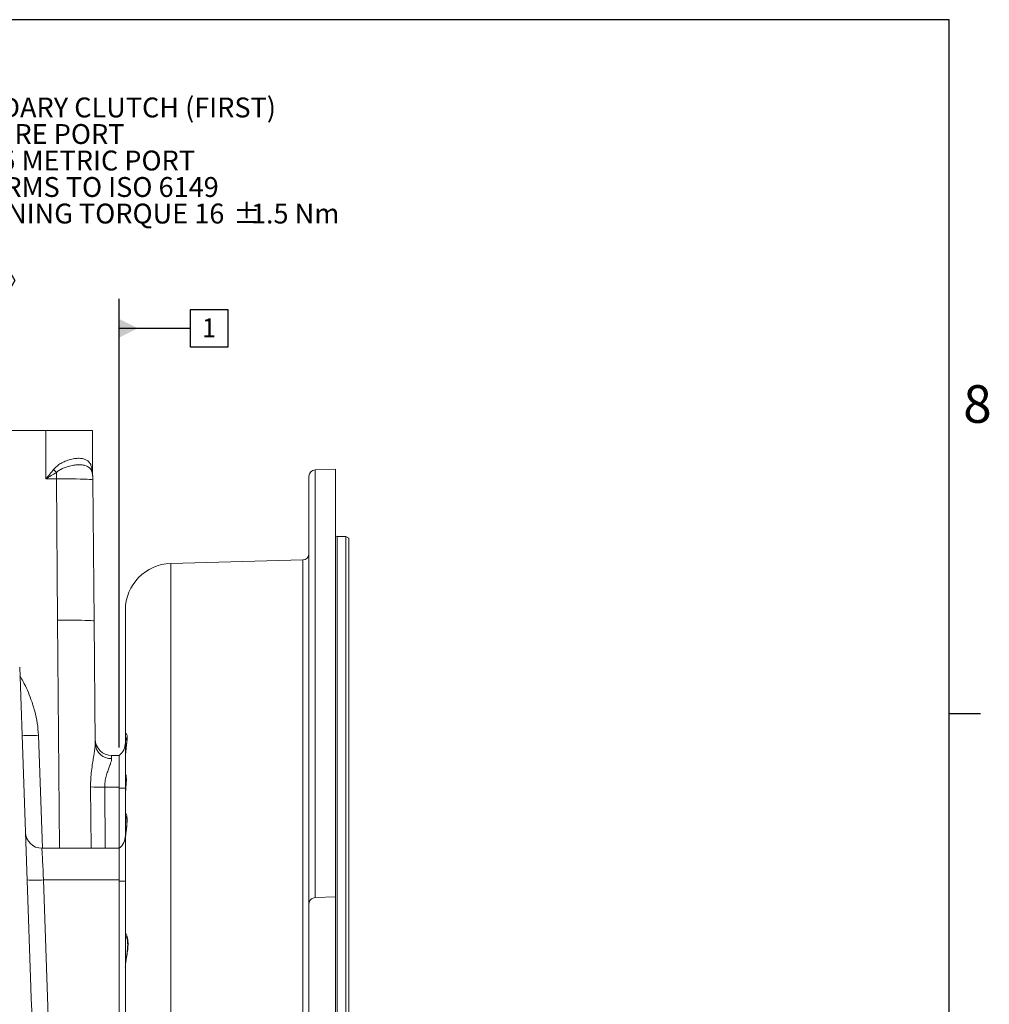
# Model space of a CAD drawing. Units: millimetres. Extents: x 11 to 1180, y 5 to 832.
# Drawn here: x 1025 to 1179, y 675 to 832 of the extents above; entities that cross this region are included whole.
import ezdxf

# ---------------------------------------------------------------- set-up
doc = ezdxf.new("R2010")
doc.units = ezdxf.units.MM
doc.layers.add('SLD-0', color=7, linetype='Continuous')
doc.styles.add('SLDTEXTSTYLE0', font='TXT', dxfattribs={"width": 0.605})

# ---------------------------------------------------------------- blocks, each defined once
blk = doc.blocks.new('SW_NOTE_39')
at = {"layer": 'SLD-0', "color": 0}
for p, q in [((0.53, -27.69), (4.63, -20.59)), ((4.63, -20.59), (12.83, -20.59)), ((12.83, -20.59), (16.93, -27.69)), ((4.63, -34.79), (0.53, -27.69)), ((16.93, -27.69), (12.83, -34.79)), ((12.83, -34.79), (4.63, -34.79))]:
    blk.add_line(p, q, dxfattribs=at)
at = {"layer": 'SLD-0', "color": 0, "attachment_point": 1, "style": 'SLDTEXTSTYLE0'}
for s, insert, char_height in [('SECONDARY CLUTCH (FIRST)', (0.53, 1.54), 3.175), ('PRESSURE PORT', (0.53, -2.7), 3.175), ('M12x1.5 METRIC PORT', (0.53, -6.93), 3.175), ('CONFORMS TO ISO 6149', (0.53, -11.16), 3.175), ('TIGHTENING TORQUE 16', (0.53, -15.4), 3.175), ('%%p', (51.8, -15.4), 3.175), ('1.5 Nm', (54.64, -15.4), 3.175), ('Z', (2.57, -24.4), 5.29), ('SC1', (6.88, -26.73), 3)]:
    blk.add_mtext(s, dxfattribs=dict(at, insert=insert, char_height=char_height))
blk = doc.blocks.new('SW_DATUMTAG_4')
at = {"layer": 'SLD-0', "color": 0}
for p, q in [((-13.23, -64.64), (-13.23, 6.98)), ((-1.85, -0.7), (-1.85, 5.3)), ((-1.85, 5.3), (4.15, 5.3)), ((4.15, 5.3), (4.15, -0.7)), ((-13.23, 2.3), (-1.85, 2.3)), ((4.15, -0.7), (-1.85, -0.7))]:
    blk.add_line(p, q, dxfattribs=at)
blk.add_solid([(-13.23, 0.8), (-13.23, 3.8), (-10.23, 2.3)], dxfattribs=at)
at = {"layer": 'SLD-0', "color": 0, "insert": (0, 3.87), "char_height": 3, "attachment_point": 1, "style": 'SLDTEXTSTYLE0'}
blk.add_mtext('1', dxfattribs=at)

msp = doc.modelspace()

# ---------------------------------------------------------------- linework, layer by layer
at = {"color": 7, "linetype": 'Continuous', "lineweight": 15}
for p, q in [((1028.71280962, 766.42192727), (986.21731553, 766.42192727)), ((1028.71280962, 758.66714444), (1028.71280962, 766.42192727)), ((1028.71280962, 766.42192727), (1036.16347962, 766.42192727)), ((1036.16347962, 766.29186994), (1036.16347962, 759.38897656)), ((1030.37224266, 758.66714444), (1030.37224266, 759.71213307)), ((1036.08658963, 759.6620155), (1036.13894237, 759.38923484)), ((1074.96181183, 760.21975603), (1071.69357989, 760.105633)), ((1074.96181183, 691.92412323), (1074.96181183, 760.21975603)), ((1030.37224266, 758.66714444), (1028.71280962, 758.66714444)), ((1030.56896779, 736.12375385), (1030.37224266, 758.66714444)), ((1036.17921525, 759.10200999), (1036.17749664, 759.11687142)), ((1036.21401442, 758.51423866), (1036.41074949, 735.970858)), ((1070.72848135, 690.78357842), (1070.72848135, 759.10624192)), ((1076.59514798, 749.47609828), (1075.22848301, 749.47609828)), ((1077.09514154, 749.18742305), (1076.59514798, 749.47609828)), ((1076.59514798, 533.60108858), (1076.59514798, 749.47609828)), ((1077.09514154, 749.18742305), (1077.09514154, 533.88976381)), ((1069.75465072, 745.72975761), (1048.66635852, 745.17754044)), ((1041.39514817, 717.5556255), (1041.39514817, 737.71343953)), ((1036.41074949, 735.970858), (1036.58178502, 716.37266205)), ((1024.513722, 728.6113831), (1026.29754, 677.5293482)), ((1041.39514817, 713.93588509), (1041.39514817, 717.5556255)), ((1040.39681011, 714.52126231), (1039.19979983, 714.52126231)), ((1040.39681011, 709.45512579), (1040.39681011, 714.52126231)), ((1041.39514817, 711.44673552), (1041.39514817, 713.95020014)), ((1041.39514817, 707.79435661), (1041.39514817, 711.44673552)), ((1038.10862753, 709.45512579), (1040.39681011, 709.45512579)), ((1040.39681011, 699.70459567), (1040.39681011, 709.45512579)), ((1041.39514817, 709.27192595), (1040.39681011, 709.27192595)), ((1041.39514817, 705.03810869), (1041.39514817, 707.79661662)), ((1041.39514817, 700.68924453), (1041.39514817, 705.03810869)), ((1040.39681011, 699.70459567), (1028.05777444, 699.70459567)), ((1040.39681011, 694.63845915), (1040.39681011, 699.70459567)), ((1041.40080068, 700.80151485), (1041.39514817, 700.68924453)), ((1041.39514817, 686.002819), (1041.39514817, 700.68924453)), ((1028.32314425, 694.63845915), (1029.93661218, 648.4349154)), ((1028.32314425, 694.63845915), (1040.39681011, 694.63845915)), ((1040.39681011, 668.48859267), (1040.39681011, 694.63845915)), ((1040.39681011, 694.4552593), (1041.39514817, 694.4552593)), ((1074.96181183, 691.92412323), (1071.69357989, 691.81090421)), ((1074.96181183, 691.92412323), (1074.96181183, 655.14794813)), ((1070.72848135, 655.75162894), (1070.72848135, 690.78357842)), ((1041.39514817, 680.63642905), (1041.39514817, 686.002819)), ((1041.39514817, 666.86726686), (1041.39514817, 680.63642905))]:
    msp.add_line(p, q, dxfattribs=at)
at = {"color": 8, "linetype": 'Continuous', "lineweight": 15}
for p, q in [((1071.69357989, 760.105633), (1071.69357989, 691.81090421)), ((1075.22848301, 749.47609828), (1075.22848301, 533.60108858)), ((1069.75465072, 537.34742926), (1069.75465072, 745.72975761)), ((1048.66635852, 745.17754044), (1048.66635852, 537.89964642)), ((1030.88679963, 699.70459567), (1030.56896779, 736.12375385)), ((1027.5165742, 717.73585008), (1028.14623766, 699.70459567)), ((1035.92856778, 699.70459567), (1035.84325367, 709.48072599)), ((1038.10862753, 709.45512579), (1038.1937231, 699.70459567))]:
    msp.add_line(p, q, dxfattribs=at)
at = {"color": 7, "linetype": 'Continuous', "lineweight": 15, "flags": 128}
for points in [[(1030.37224266, 758.66714444), (1031.2034493, 758.67231017), (1032.01774809, 758.67323405), (1032.798559, 758.66987632), (1033.5299974, 758.66231646), (1034.19718199, 758.65070349), (1034.78652292, 758.63527582), (1035.28603964, 758.61635135), (1035.68556958, 758.59430756), (1035.97697669, 758.56960144), (1036.15432037, 758.54272968), (1036.21401442, 758.51423866)], [(1030.56896779, 736.12375385), (1031.40018437, 736.12892952), (1032.21448315, 736.12984346), (1032.99529407, 736.12648573), (1033.72673247, 736.11892587), (1034.39390712, 736.1073129), (1034.98325798, 736.09189516), (1035.48277471, 736.07296076), (1035.88230464, 736.05092691), (1036.17370182, 736.02622078), (1036.35105544, 735.99934902), (1036.41074949, 735.970858)]]:
    msp.add_lwpolyline(points, dxfattribs=at)
at = {"color": 8, "linetype": 'Continuous', "lineweight": 15, "flags": 128}
for points in [[(1039.19979983, 714.52126231), (1039.20043561, 714.47270936), (1039.20263105, 714.30489248), (1039.20634641, 714.02102039)], [(1028.05777444, 699.7045907), (1028.05777444, 699.70459567), (1028.06101296, 699.64280055), (1028.07064904, 699.45887552), (1028.08645421, 699.15715184), (1028.10806089, 698.74472743), (1028.13495252, 698.23131289), (1028.16650324, 697.62900299), (1028.20196801, 696.95196873), (1028.24050241, 696.21615933), (1028.28122232, 695.43888496), (1028.32314425, 694.63845915)]]:
    msp.add_lwpolyline(points, dxfattribs=at)
at = {"color": 7, "linetype": 'Continuous', "lineweight": 15}
for centre, radius, start, end in [((1043.32814811, 772.04379623), 17.88645863, 221.5385024221, 223.5858986157), ((1037.65032902, 760.0303841), 1.60289355, 172.7377298221, 192.08246255), ((1030.37223865, 758.4632601), 5.842, 0.5, 12.1703584505), ((1038.78814541, 759.38898029), 2.62466667, 180, 183.1898754838), ((1071.72847874, 759.10623799), 1, 92, 180), ((1075.22847874, 749.7427601), 0.26666667, 180, 270), ((1069.72847874, 746.72941697), 1, 271.5, 0), ((1048.86181207, 737.7134351), 7.46666667, 91.5, 180), ((1026.20503856, 736.55505657), 18.86485247, 266.0134263658, 273.9865736342), ((1039.19979862, 717.14592677), 2.62466667, 180.5, 270.1312572681), ((1039.08389331, 716.52475424), 2.50672654, 183.4784792811, 272.8000018503), ((1038.76181207, 716.56953223), 2.63333333, 308.3808693439, 0), ((1037.47765523, 753.86490128), 44.41425768, 267.8910947803, 270.8140013517), ((1028.05777855, 702.3292601), 2.62466667, 182, 270.1473560819), ((1038.76181207, 701.75286557), 2.63333333, 308.3808693439, 0), ((1027.01161358, 713.45447282), 18.86166703, 266.0127671321, 273.9872328679)]:
    msp.add_arc(centre, radius, start, end, dxfattribs=at)
at = {"color": 8, "linetype": 'Continuous', "lineweight": 15}
for centre, radius, start, end in [((1042.2442328, 717.56340591), 0.84912028, 180.5250029338, 223.5748290309), ((1042.36212671, 711.44724534), 0.96697867, 180.0302081395, 207.8040523249), ((1042.3443426, 705.04025289), 0.94919686, 180.1294292274, 218.2407298992), ((1042.37700068, 686.00359755), 0.98185282, 180.0454319485, 218.8245643889)]:
    msp.add_arc(centre, radius, start, end, dxfattribs=at)
at = {"color": 7, "linetype": 'Continuous', "lineweight": 15}
for centre, major_axis, ratio, start_param, end_param in [((1028.71281207, 766.2918749), (0, -213.48922966), 0.0348994967, 1.5707963268, 1.5714054998), ((1028.71281207, 766.2918749), (0, 426.84840746), 0.0174550649, 4.7123889804, 4.7126936597), ((1028.92061181, 677.6209485), (-2.62626457, 75.20637739), 0.0348782627, 1.5707963268, 1.9685327341)]:
    msp.add_ellipse(centre, major_axis=major_axis, ratio=ratio, start_param=start_param, end_param=end_param, dxfattribs=at)
for points, knots in [([(1029.93995004, 760.18287069), (1030.11736232, 760.37306541), (1030.47069294, 760.75185327), (1031.10700204, 761.17372203), (1031.83942409, 761.54169439), (1032.65367207, 761.81508621), (1033.48645306, 761.96425318), (1034.22297606, 761.97541692), (1034.82556156, 761.86481205), (1035.29676994, 761.64552368), (1035.63484627, 761.34539523), (1035.86719665, 760.96372157), (1035.9953738, 760.59037285), (1036.0441209, 760.32203598), (1036.06029404, 760.23300813)], [0, 0, 0, 0, 0.0777908297, 0.1549266066, 0.2321412498, 0.3358622975, 0.4396144446, 0.5383916013, 0.6371680087, 0.7247650173, 0.8123408506, 0.8875558046, 0.9626936658, 1, 1, 1, 1]), ([(1028.71280962, 758.66714444), (1028.71504149, 758.66990615), (1029.12477943, 759.17691374), (1029.53347784, 759.68126583), (1029.93995004, 760.18287069)], [0, 0, 0, 0, 0.0054470746, 1, 1, 1, 1]), ([(1030.37224266, 759.71213307), (1029.82262394, 759.36674685), (1029.2697314, 759.01930333), (1028.71608788, 758.66921739), (1028.71280962, 758.66714444)], [0, 0, 0, 0, 0.9940787454, 1, 1, 1, 1]), ([(1036.08294381, 759.69486759), (1036.03778707, 759.84975241), (1035.94733273, 760.16000518), (1035.70133648, 760.46289049), (1035.36723398, 760.69166883), (1034.92713366, 760.84707012), (1034.36823368, 760.92980994), (1033.68488833, 760.92754633), (1032.91259054, 760.83180653), (1032.15839569, 760.64888178), (1031.4734292, 760.39873316), (1030.88520548, 760.11561215), (1030.53997876, 759.84406857), (1030.37224266, 759.71213307)], [0, 0, 0, 0, 0.0904113403, 0.1811047089, 0.2705322218, 0.3599844979, 0.4625212667, 0.5650606203, 0.6714037683, 0.7777100652, 0.8532483944, 0.9286974622, 1, 1, 1, 1]), ([(1036.06029404, 760.23300813), (1036.07286625, 760.1515911), (1036.10089079, 759.9701055), (1036.13387828, 759.70142477), (1036.15525365, 759.48446338), (1036.16290417, 759.39433697), (1036.16335169, 759.39016828), (1036.16347962, 759.38897656)], [0, 0, 0, 0, 0.2229398218, 0.4969521601, 0.7758313215, 0.9359154147, 1, 1, 1, 1]), ([(1036.17596679, 759.14520349), (1036.17537948, 759.15086709), (1036.17430769, 759.16120267), (1036.17099514, 759.19599409), (1036.16894869, 759.22684217), (1036.16788043, 759.24294518)], [0, 0, 0, 0, 0.3668655102, 0.669497347, 1, 1, 1, 1]), ([(1036.17107921, 759.16999902), (1036.17186731, 759.16422676), (1036.17618942, 759.13257033), (1036.17632928, 759.12904899), (1036.17644363, 759.12616974)], [0, 0, 0, 0, 0.182340868, 1, 1, 1, 1]), ([(1036.17157592, 759.17762842), (1036.17227739, 759.17256637), (1036.17607969, 759.14512776), (1036.17789769, 759.12770391), (1036.17703641, 759.13545769), (1036.17702974, 759.13551774)], [0, 0, 0, 0, 0.18331982663, 0.99367575829, 1, 1, 1, 1]), ([(1041.62847055, 717.44134353), (1041.62803066, 717.44297225), (1041.62632065, 717.44930367), (1041.63870736, 717.38226079), (1041.64693687, 717.23238937), (1041.64407539, 716.97153912), (1041.62071129, 716.62672313), (1041.57705174, 716.19573207), (1041.51961222, 715.69673632), (1041.45747383, 715.1398587), (1041.41191072, 714.54563956), (1041.3868026, 714.11855517), (1041.3965478, 713.90485034), (1041.39731381, 713.88805237)], [0, 0, 0, 0, 0.024981227, 0.0971105546, 0.184407661, 0.2782464926, 0.379808101, 0.4884306094, 0.6029721671, 0.7249651403, 0.8544233576, 0.98855715, 1, 1, 1, 1]), ([(1041.39514817, 717.5556255), (1041.40969281, 717.71237948), (1041.43814128, 718.01898124), (1041.58821921, 718.04231643), (1041.69232489, 717.69864887), (1041.68354026, 716.98983482), (1041.57229322, 716.03521736), (1041.43121364, 714.97422622), (1041.40684734, 714.28238089), (1041.39514817, 713.95020014)], [0, 0, 0, 0, 0.1516868913, 0.2966908212, 0.4402511393, 0.5788326251, 0.716673128, 0.8639641978, 1, 1, 1, 1]), ([(1035.84325367, 709.48072599), (1035.84525283, 709.80579963), (1035.84994307, 710.56845627), (1035.94236633, 711.75875827), (1036.09612309, 712.9496826), (1036.27212137, 714.02469805), (1036.42703678, 714.93081067), (1036.55403099, 715.74231742), (1036.57244398, 716.16051006), (1036.58178502, 716.37266205)], [0, 0, 0, 0, 0.1236778835, 0.2901611988, 0.4596341507, 0.6000629907, 0.7427615838, 0.8695011955, 1, 1, 1, 1]), ([(1039.20634641, 714.02102039), (1039.19626875, 713.90511084), (1039.17609554, 713.67308603), (1039.06525814, 713.33255459), (1038.92755708, 712.94381639), (1038.75525382, 712.49454415), (1038.49909819, 711.79458838), (1038.26890543, 710.99789238), (1038.12292973, 710.19657607), (1038.11281795, 709.67236408), (1038.10862753, 709.45512579)], [0, 0, 0, 0, 0.1273472511, 0.2549205111, 0.28615801, 0.4304787973, 0.5748576661, 0.7320741223, 0.8889690385, 1, 1, 1, 1]), ([(1041.50008215, 711.13080607), (1041.49965047, 711.13229866), (1041.49740491, 711.14006297), (1041.50992795, 711.08462311), (1041.52440759, 710.95734118), (1041.53706017, 710.71609094), (1041.5351578, 710.39057802), (1041.51626618, 709.97846858), (1041.48320231, 709.49978934), (1041.44162702, 708.96211028), (1041.40859092, 708.38276881), (1041.38818927, 707.96397401), (1041.39633882, 707.75105065), (1041.39699591, 707.73388273)], [0, 0, 0, 0, 0.0171627911, 0.0892790769, 0.1807584446, 0.2809885316, 0.3868584766, 0.4964672181, 0.6100065204, 0.7301140489, 0.8564226728, 0.9884234191, 1, 1, 1, 1]), ([(1041.39514817, 711.44673552), (1041.40725676, 711.51080262), (1041.43094252, 711.63612503), (1041.53443906, 711.3556509), (1041.57161535, 710.73117357), (1041.52102462, 709.81472042), (1041.42292118, 708.7864163), (1041.4040578, 708.11414617), (1041.39514817, 707.79661662)], [0, 0, 0, 0, 0.177356379, 0.346928885, 0.5138058103, 0.6780207511, 0.8479213594, 1, 1, 1, 1]), ([(1041.57997224, 704.65730455), (1041.57945305, 704.65860949), (1041.57576391, 704.66788185), (1041.59175397, 704.61857739), (1041.61403598, 704.48540142), (1041.63512465, 704.26136799), (1041.64042716, 703.95552114), (1041.62737732, 703.5713074), (1041.59132781, 703.11500028), (1041.53876791, 702.59860911), (1041.47714449, 702.04126697), (1041.42535273, 701.45285777), (1041.39295598, 701.03233753), (1041.39771715, 700.82230258), (1041.39815821, 700.80284602)], [0, 0, 0, 0, 0.0109704716, 0.0779515439, 0.1610076667, 0.2482587108, 0.3357348392, 0.4288557419, 0.5309334728, 0.6337055437, 0.7454647556, 0.8628382877, 0.9872940406, 1, 1, 1, 1]), ([(1071.69357989, 691.81090421), (1071.59368433, 691.79855832), (1071.39414222, 691.77389732), (1071.13056461, 691.62967416), (1070.91571126, 691.41694226), (1070.7597372, 691.12752006), (1070.73930255, 690.90265576), (1070.72848135, 690.78357842)], [0, 0, 0, 0, 0.1769488157, 0.3534565909, 0.5409730187, 0.7569213392, 1, 1, 1, 1]), ([(1041.59626418, 685.48304663), (1041.59600002, 685.48360927), (1041.59516127, 685.48539573), (1041.62364179, 685.41501566), (1041.66640987, 685.26687984), (1041.71825004, 685.01241597), (1041.7557777, 684.67550182), (1041.7699602, 684.26417009), (1041.75331714, 683.80545411), (1041.70876655, 683.30516337), (1041.64071956, 682.7790219), (1041.55962057, 682.23135415), (1041.47584624, 681.67494062), (1041.41686234, 681.12178117), (1041.37971215, 680.75448162), (1041.39678072, 680.57870824), (1041.39752242, 680.57107008)], [0, 0, 0, 0, 0.0253206749, 0.0803976229, 0.1490409961, 0.2246050654, 0.3023316846, 0.3773997734, 0.4541168554, 0.5313289687, 0.6129936798, 0.6987012519, 0.7911088087, 0.8892549784, 0.9951876201, 1, 1, 1, 1]), ([(1041.39514817, 686.002819), (1041.41109545, 686.04485175), (1041.44233774, 686.12719805), (1041.62663979, 685.82246618), (1041.78355364, 685.23623799), (1041.82561433, 684.63504689), (1041.8174657, 684.00443439), (1041.75124814, 683.26009339), (1041.57686591, 682.19863695), (1041.42366403, 681.28863894), (1041.40354023, 680.8283707), (1041.39514817, 680.63642905)], [0, 0, 0, 0, 0.1353406291, 0.2651456162, 0.3949049091, 0.5015655258, 0.5204131467, 0.6401309013, 0.7650518239, 0.9020216125, 1, 1, 1, 1])]:
    msp.add_open_spline(points, degree=3, knots=knots, dxfattribs=at)
at = {"color": 8, "linetype": 'Continuous', "lineweight": 15}
for points, knots in [([(1024.56292563, 727.20237897), (1024.73210409, 726.91182491), (1025.42560335, 725.72078066), (1026.22129005, 723.84179023), (1026.94486267, 721.6075018), (1027.3733949, 719.68977027), (1027.46890892, 718.38632231), (1027.5165742, 717.73585008)], [0, 0, 0, 0, 0.1007485666, 0.4129902691, 0.6086577391, 0.8047046909, 1, 1, 1, 1]), ([(1041.39514817, 705.03810869), (1041.40957137, 705.12282031), (1041.43778049, 705.28850068), (1041.58518377, 705.08850651), (1041.68499623, 704.54584788), (1041.67252243, 703.68801466), (1041.5612262, 702.65390725), (1041.43107789, 701.64607781), (1041.40987528, 701.05464485), (1041.40080068, 700.80151485)], [0, 0, 0, 0, 0.1555289458, 0.3041860676, 0.4512760284, 0.5933571693, 0.7350691831, 0.8866110858, 1, 1, 1, 1])]:
    msp.add_open_spline(points, degree=3, knots=knots, dxfattribs=at)
at = {"layer": 'SLD-0', "color": 7}
for p, q in [((1173, 832), (11, 832)), ((1173, 12), (1173, 832)), ((1173, 721.2), (1178, 721.2))]:
    msp.add_line(p, q, dxfattribs=at)

# ---------------------------------------------------------------- block references
at = {"layer": 'SLD-0'}
for name, p in [('SW_NOTE_39', (1006.81850117, 818.03278689)), ('SW_DATUMTAG_4', (1053.62912819, 780.43157914))]:
    msp.add_blockref(name, p, dxfattribs=at)

# ---------------------------------------------------------------- texts
at = {"layer": 'SLD-0', "color": 7, "insert": (1175.25100442, 773.63481305), "char_height": 6, "attachment_point": 1, "style": 'SLDTEXTSTYLE0'}
msp.add_mtext('8', dxfattribs=at)

doc.saveas('drawing.dxf')
